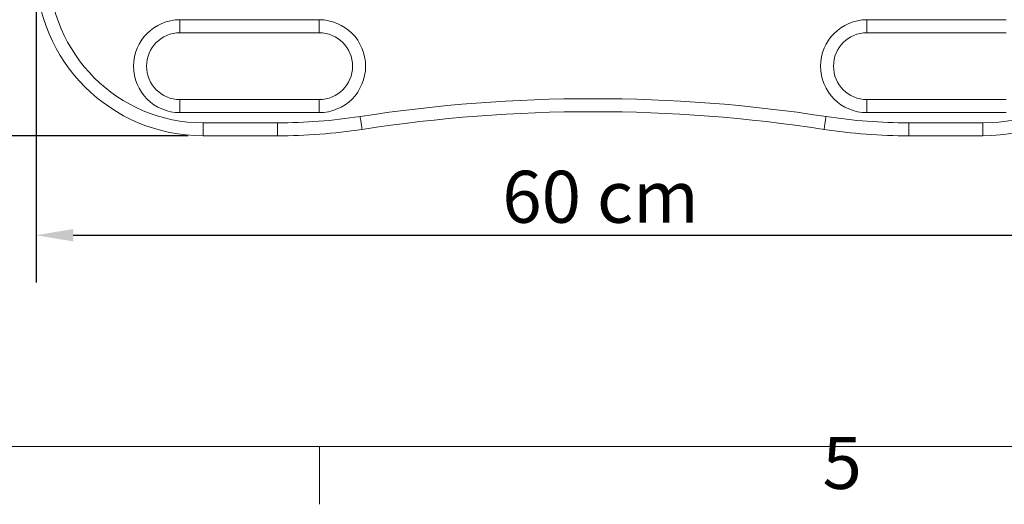
# Model space of a CAD drawing. Units: millimetres. Extents: x 0 to 3360, y 0 to 2376.
# Drawn here: x 398 to 929, y 49 to 310 of the extents above; entities that cross this region are included whole.
import ezdxf

# ---------------------------------------------------------------- set-up
doc = ezdxf.new("R2010")
doc.units = ezdxf.units.MM
doc.header["$LTSCALE"] = 8
for name, color, linetype, lineweight, true_color in [('Dimensions(ISO)', 1, 'Continuous', 25, 0xff0000), ('Sketch Geometry(ISO)', 7, 'Continuous', 20, 0x262659), ('Symbols(ISO)', 7, 'Continuous', 25, 0x262659), ('Visible Edges(ISO)', 7, 'Continuous', 20, 0x262659), ('Visible Tangent Edges(ISO)', 7, 'Continuous', 20, 0x1a1a3e)]:
    doc.layers.add(name, color=color, linetype=linetype, lineweight=lineweight, true_color=true_color)
doc.styles.add('Current-ISO', font='arial.ttf')
doc.styles.add('Ropox', font='arial.ttf')
doc.dimstyles.new('Ropox', dxfattribs={"dimscale": 8, "dimtxt": 3.5, "dimasz": 2.5, "dimexe": 3.175, "dimexo": 1, "dimgap": 0.762, "dimtad": 1, "dimdec": 1, "dimtxsty": 'Ropox', "dimcen": 0.09, "dimdle": 10, "dimclrd": 1, "dimclre": 1, "dimclrt": 1, "dimadec": 1, "dimazin": 2, "dimtfac": 1, "dimtmove": 0, "dimatfit": 3, "dimfxl": 1, "dimtolj": 1, "dimtzin": 0, "dimlwd": 25, "dimlwe": 25, "dimarcsym": 0})

# ---------------------------------------------------------------- blocks, each defined once
blk = doc.blocks.new('Borders Default Border')
at = {"layer": 'Sketch Geometry(ISO)'}
blk.add_line((70, 10), (70, 6.1), dxfattribs=at)
at = {"layer": 'Sketch Geometry(ISO)', "flags": 128}
blk.add_lwpolyline([(10, 10), (10, 287), (410, 287), (410, 10), (10, 10)], dxfattribs=at)
at = {"layer": 'Symbols(ISO)', "color": 179, "true_color": 0x262659, "insert": (103.854, 6.041), "char_height": 3.5, "attachment_point": 7, "style": 'Current-ISO'}
blk.add_mtext('5', dxfattribs=at)
blk = doc.blocks.new('*D12')
at = {"layer": 'Defpoints', "color": 0, "linetype": 'Continuous', "transparency": 16777216}
for p in [(386.76, 802.15), (339.01, 247.15), (497.26, 247.15)]:
    blk.add_point(p, dxfattribs=at)
at = {"layer": 'Dimensions(ISO)', "color": 1, "linetype": 'Continuous', "lineweight": 25, "transparency": 16777216}
for p, q in [((378.76, 802.15), (313.61, 802.15)), ((339.01, 782.15), (339.01, 267.15)), ((489.26, 247.15), (313.61, 247.15))]:
    blk.add_line(p, q, dxfattribs=at)
at = {"layer": 'Dimensions(ISO)', "color": 1, "linetype": 'Continuous', "transparency": 16777216}
for points in [[(335.67, 782.15), (342.34, 782.15), (339.01, 802.15)], [(335.67, 267.15), (342.34, 267.15), (339.01, 247.15)]]:
    blk.add_solid(points, dxfattribs=at)
at = {"layer": 'Dimensions(ISO)', "color": 1, "linetype": 'Continuous', "lineweight": 25, "transparency": 16777216, "insert": (304.43, 450.91), "char_height": 28, "attachment_point": 1, "rotation": 90, "style": 'Ropox'}
blk.add_mtext('\\A1; \\fArial|b0|i0;{\\H28.0000;55.5 cm}', dxfattribs=at)
blk = doc.blocks.new('*D13')
at = {"layer": 'Defpoints', "color": 0, "linetype": 'Continuous', "transparency": 16777216}
for p in [(407.26, 337.15), (1007.26, 337.15), (1007.26, 193.66)]:
    blk.add_point(p, dxfattribs=at)
at = {"layer": 'Dimensions(ISO)', "color": 1, "linetype": 'Continuous', "lineweight": 25, "transparency": 16777216}
for p, q in [((407.26, 329.15), (407.26, 168.26)), ((1007.26, 329.15), (1007.26, 168.26)), ((427.26, 193.66), (987.26, 193.66))]:
    blk.add_line(p, q, dxfattribs=at)
at = {"layer": 'Dimensions(ISO)', "color": 1, "linetype": 'Continuous', "transparency": 16777216}
for points in [[(427.26, 197), (427.26, 190.33), (407.26, 193.66)], [(987.26, 197), (987.26, 190.33), (1007.26, 193.66)]]:
    blk.add_solid(points, dxfattribs=at)
at = {"layer": 'Dimensions(ISO)', "color": 1, "linetype": 'Continuous', "lineweight": 25, "transparency": 16777216, "insert": (649.83, 228.35), "char_height": 28, "attachment_point": 1, "style": 'Ropox'}
blk.add_mtext('\\A1; \\fArial|b0|i0;{\\H28.0000;60 cm}', dxfattribs=at)

msp = doc.modelspace()

# ---------------------------------------------------------------- linework, layer by layer
at = {"layer": 'Visible Edges(ISO)'}
for p, q in [((484.76, 302.65), (559.76, 302.65)), ((854.76, 302.65), (929.76, 302.65)), ((559.76, 266.65), (484.76, 266.65)), ((929.76, 266.65), (854.76, 266.65)), ((497.26, 247.15), (537.26, 247.15)), ((877.26, 247.15), (917.26, 247.15))]:
    msp.add_line(p, q, dxfattribs=at)
for centre, radius, start, end in [((497.26, 337.15), 90, 180, 270), ((917.26, 337.15), 90, 270, 0), ((484.76, 284.65), 18, 90, 270), ((559.76, 284.65), 18, 270, 90), ((854.76, 284.65), 18, 90, 270), ((707.26, -557.84), 818, 81.25262, 98.74738), ((537.17, 547.15), 300, 270.0176, 278.7606), ((877.35, 547.15), 300, 261.2394, 269.9824)]:
    msp.add_arc(centre, radius, start, end, dxfattribs=at)
at = {"layer": 'Visible Tangent Edges(ISO)'}
for p, q in [((559.76, 309.65), (484.76, 309.65)), ((484.76, 302.65), (484.76, 309.65)), ((559.76, 309.65), (559.76, 302.65)), ((929.76, 309.65), (854.76, 309.65)), ((854.76, 309.65), (854.76, 302.65)), ((484.76, 266.65), (484.76, 259.65)), ((559.76, 266.65), (559.76, 259.65)), ((854.76, 266.65), (854.76, 259.65)), ((484.76, 259.65), (559.76, 259.65)), ((854.76, 259.65), (929.76, 259.65)), ((537.26, 254.15), (497.26, 254.15)), ((497.26, 247.15), (497.26, 254.15)), ((917.26, 254.15), (877.26, 254.15)), ((917.26, 254.15), (917.26, 247.15))]:
    msp.add_line(p, q, dxfattribs=at)
for centre, radius, start, end in [((497.26, 337.15), 83, 180, 270), ((917.26, 337.15), 83, 270, 0), ((484.76, 284.65), 25, 90, 270), ((559.76, 284.65), 25, 270, 90), ((854.76, 284.65), 25, 90, 270), ((707.26, -557.84), 825, 81.25256, 98.74744), ((537.17, 547.15), 293, 270.0178, 278.7608), ((877.35, 547.15), 293, 261.2392, 269.9822)]:
    msp.add_arc(centre, radius, start, end, dxfattribs=at)
for points, knots in [([(581.79, 257.57), (581.8, 257.54), (581.8, 257.52), (581.94, 256.59), (582.08, 255.69), (582.34, 254.03), (582.45, 253.28), (582.65, 252.01), (582.73, 251.51), (582.83, 250.83), (582.86, 250.65), (582.86, 250.65)], [-1.103007, -1.103007, -1.103007, -1.103007, -1.095177, -1.095177, -0.820353, -0.820353, -0.546902, -0.546902, -0.273451, -0.273451, 0, 0, 0, 0]), ([(832.72, 257.57), (832.72, 257.53), (832.71, 257.49), (832.57, 256.56), (832.43, 255.68), (832.18, 254.03), (832.06, 253.28), (831.87, 252.01), (831.79, 251.51), (831.68, 250.83), (831.66, 250.65), (831.66, 250.65), (831.66, 250.65), (831.66, 250.65)], [-1.10295, -1.10295, -1.10295, -1.10295, -1.090936, -1.090936, -0.820402, -0.820402, -0.546954, -0.546954, -0.273507, -0.273507, -0.000059, -0.000059, 0, 0, 0, 0]), ([(537.26, 254.15), (537.26, 253.23), (537.26, 252.32), (537.26, 250.62), (537.26, 249.85), (537.26, 248.55), (537.26, 248.03), (537.26, 247.33), (537.26, 247.15), (537.26, 247.15)], [0, 0, 0, 0, 0.392699, 0.392699, 0.785398, 0.785398, 1.178097, 1.178097, 1.570796, 1.570796, 1.570796, 1.570796]), ([(877.26, 247.15), (877.26, 247.15), (877.26, 247.33), (877.26, 248.03), (877.26, 248.55), (877.26, 249.85), (877.26, 250.62), (877.26, 252.32), (877.26, 253.23), (877.26, 254.15)], [0, 0, 0, 0, 0.392699, 0.392699, 0.785398, 0.785398, 1.178097, 1.178097, 1.570796, 1.570796, 1.570796, 1.570796])]:
    msp.add_open_spline(points, degree=3, knots=knots, dxfattribs=at)

# ---------------------------------------------------------------- block references
at = {"xscale": 8, "yscale": 8, "zscale": 8}
msp.add_blockref('Borders Default Border', (0, 0), dxfattribs=at)

# ---------------------------------------------------------------- dimensions: what is measured, and where the dimension line sits
at = {"layer": 'Dimensions(ISO)', "color": 1, "linetype": 'Continuous', "lineweight": 25, "true_color": 0xff0000}
for base, p1, p2, angle, text, picture, middle in [((339.01, 247.15), (386.76, 802.15), (497.26, 247.15), 270, ' \\fArial|b0|i0;{\\H28.0000;55.5 cm}', '*D12', (339.01, 524.65)), ((1007.26, 193.66), (407.26, 337.15), (1007.26, 337.15), 180, ' \\fArial|b0|i0;{\\H28.0000;60 cm}', '*D13', (707.26, 193.66))]:
    dim = msp.add_linear_dim(base=base, p1=p1, p2=p2, angle=angle, text=text, dimstyle='Ropox', override={"dimgap": 0.762, "dimdec": 1, "dimtol": 0, "dimlim": 0, "dimtp": 0, "dimtm": 0, "dimtdec": 2, "dimtofl": 0, "dimatfit": 1}, dxfattribs=at)
    dim.commit()
    dim.dimension.update_dxf_attribs({"geometry": picture, "text_midpoint": middle, "dimtype": 160})

doc.saveas('drawing.dxf')
